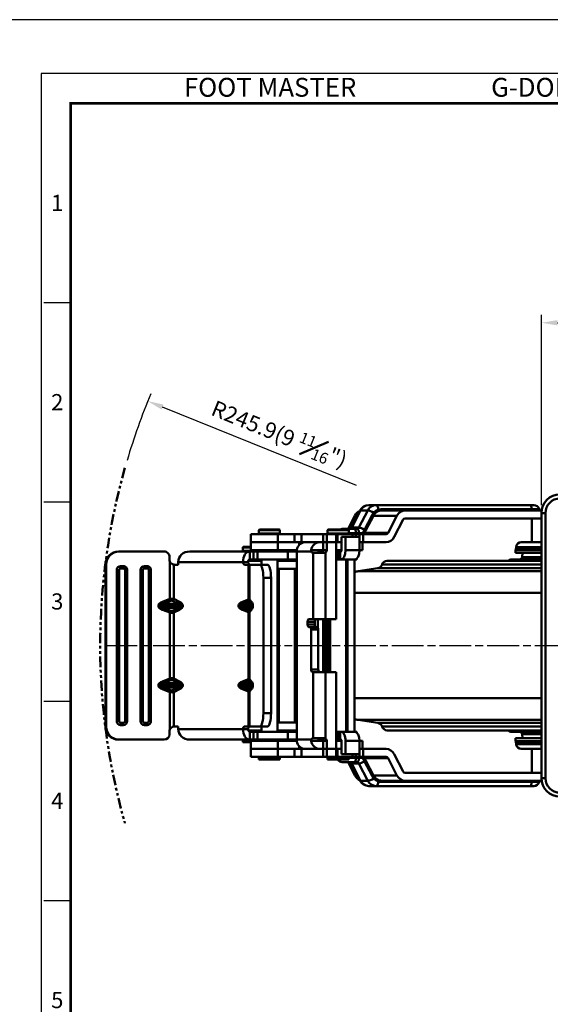
# Model space of a CAD drawing. Units: millimetres. Extents: x 0 to 3018, y 0 to 815.
# Drawn here: x 616 to 816, y 444 to 815 of the extents above; entities that cross this region are included whole.
import ezdxf
from ezdxf.enums import TextEntityAlignment as Align

# ---------------------------------------------------------------- set-up
doc = ezdxf.new("R2010")
doc.units = ezdxf.units.MM
doc.linetypes.add('ACISOTGB', pattern=[9, 4, -1, 1, -1, 1, -1])
doc.linetypes.add('AM_ISO08W050', pattern=[18, 12, -1.5, 3, -1.5])
doc.layers.get('0').update_dxf_attribs({"color": 3})
doc.layers.add('AM_7', color=1, linetype='AM_ISO08W050', lineweight=25)
doc.layers.add('AM_VIS', color=3, linetype='Continuous', lineweight=50)
doc.styles.add('DIM TEXT STYLE', font='romans.shx', dxfattribs={"oblique": 15, "bigfont": 'whgtxt.shx'})
doc.styles.add('SECTION', font='monosi.ttf', dxfattribs={"height": 3})
doc.styles.add('홈피용footmaster', font='txt')
doc.dimstyles.new('SC1-3 GDOK', dxfattribs={"dimscale": 3, "dimtxt": 2, "dimasz": 2, "dimexe": 1, "dimexo": 1, "dimtad": 1, "dimdsep": 46, "dimtxsty": 'DIM TEXT STYLE', "dimcen": 0, "dimclrd": 1, "dimclre": 1, "dimclrt": 4, "dimaunit": 1, "dimadec": 0, "dimazin": 0, "dimtm": 1e-09, "dimtfac": 0.5, "dimtmove": 0, "dimatfit": 3, "dimfxl": 0, "dimfrac": 2, "dimtolj": 1, "dimarcsym": 0})
doc.dimstyles.new('SC1-3 GDOK$4', dxfattribs={"dimscale": 3, "dimtxt": 2, "dimasz": 2, "dimexe": 1, "dimexo": 1, "dimtad": 1, "dimdsep": 46, "dimtxsty": 'DIM TEXT STYLE', "dimcen": 0, "dimclrd": 1, "dimclre": 1, "dimclrt": 4, "dimaunit": 1, "dimadec": 0, "dimazin": 0, "dimtm": 1e-09, "dimtfac": 0.5, "dimtofl": 0, "dimtmove": 0, "dimatfit": 3, "dimfxl": 0, "dimfrac": 2, "dimtolj": 1, "dimarcsym": 0})

# ---------------------------------------------------------------- blocks, each defined once
blk = doc.blocks.new('FORMAT-홈피용-VER')
at = {"color": 8}
for p, q in [((10.5, 348.5), (15.5, 348.5)), ((10.5, 311.5), (15.5, 311.5)), ((10.5, 274.5), (15.5, 274.5)), ((10.5, 237.5), (15.5, 237.5))]:
    blk.add_line(p, q, dxfattribs=at)
blk.add_lwpolyline([(0, 401), (0, 0), (297, 0), (297, 401)], close=True)
at = {"color": 5}
blk.add_lwpolyline([(10, 391), (10, 10), (287, 10), (287, 391)], close=True, dxfattribs=at)
at = {"const_width": 0.5}
blk.add_lwpolyline([(15.5, 385.5), (15.5, 15.5), (281.5, 15.5), (281.5, 385.5)], close=True, dxfattribs=at)
at = {"color": 8, "style": '홈피용footmaster'}
for s, p in [('FOOT MASTER', (36.5, 390.2)), ('G-DOK IND.', (93.5, 390.2))]:
    blk.add_text(s, height=3.5, dxfattribs=at).set_placement(p, align=Align.TOP_LEFT)
at = {"color": 8, "style": 'SECTION'}
for s, p in [('1', (13, 367)), ('2', (13, 330)), ('3', (13, 293)), ('4', (13, 256)), ('5', (13, 219))]:
    blk.add_text(s, height=3, dxfattribs=at).set_placement(p, align=Align.MIDDLE_CENTER)
blk = doc.blocks.new('*D62')
at = {"layer": 'AM_VIS', "color": 1, "lineweight": -2}
for p, q in [((812.64, 631.88), (812.64, 703.68)), ((971.64, 631.88), (971.64, 703.68)), ((818.64, 700.68), (965.64, 700.68))]:
    blk.add_line(p, q, dxfattribs=at)
at = {"layer": 'AM_VIS', "color": 1}
for points in [[(818.64, 701.68), (818.64, 699.68), (812.64, 700.68)], [(965.64, 701.68), (965.64, 699.68), (971.64, 700.68)]]:
    blk.add_solid(points, dxfattribs=at)
at = {"layer": 'Defpoints', "color": 0}
for p in [(971.64, 700.68), (812.64, 628.88), (971.64, 628.88)]:
    blk.add_point(p, dxfattribs=at)
at = {"layer": 'AM_VIS', "color": 4, "insert": (892.14, 707.75), "char_height": 6, "attachment_point": 5, "style": 'DIM TEXT STYLE'}
blk.add_mtext('\\A1;159(6 {\\H0.7x;\\S1#4;}")', dxfattribs=at)
blk = doc.blocks.new('*D66')
at = {"layer": 'AM_VIS', "color": 1, "lineweight": -2}
blk.add_line((742.85, 639.29), (669.78, 668.86), dxfattribs=at)
blk.add_arc((892.14, 578.88), 245.88, 157.27, 163.4884, dxfattribs=at)
at = {"layer": 'AM_VIS', "color": 1}
blk.add_solid([(670.15, 669.79), (669.4, 667.93), (664.21, 671.11)], dxfattribs=at)
at = {"layer": 'Defpoints', "color": 0}
for p in [(664.21, 671.11), (892.14, 578.88)]:
    blk.add_point(p, dxfattribs=at)
at = {"layer": 'AM_VIS', "color": 4, "insert": (713.81, 658.67), "char_height": 6, "attachment_point": 5, "rotation": 337.9691, "style": 'DIM TEXT STYLE'}
blk.add_mtext('\\A1;R245.9(9 {\\H0.7x;\\S11#16;}")', dxfattribs=at)

msp = doc.modelspace()

# ---------------------------------------------------------------- linework, layer by layer
at = {"layer": 'AM_7'}
msp.add_line((648.199, 578.879), (971.64, 578.879), dxfattribs=at)
at = {"layer": 'AM_VIS'}
for p, q in [((747.535, 631.879), (750.255, 631.879)), ((808.144, 631.879), (750.255, 631.879)), ((808.144, 631.879), (809.783, 631.879)), ((742.302, 627.879), (739.729, 622.879)), ((744.213, 629.794), (740.868, 623.294)), ((741.102, 623.379), (744.447, 629.879)), ((742.302, 627.879), (743.227, 627.879)), ((747.168, 629.879), (743.823, 623.379)), ((747.168, 629.879), (744.447, 629.879)), ((748.777, 628.079), (745.947, 622.579)), ((746.477, 622.379), (749.308, 627.879)), ((749.308, 627.879), (758.173, 627.879)), ((809.032, 630.279), (752.173, 630.279)), ((752.395, 629.879), (761.26, 629.879)), ((754.828, 621.379), (758.173, 627.879)), ((761.26, 629.879), (812.712, 629.879)), ((809.032, 630.279), (811.743, 630.279)), ((812.64, 628.879), (812.64, 528.879)), ((814.14, 628.879), (812.64, 628.879)), ((814.14, 528.879), (814.14, 628.879)), ((760.488, 626.379), (757.143, 619.879)), ((812.64, 626.879), (761.26, 626.879)), ((809.026, 626.879), (809.026, 617.879)), ((703.055, 620.879), (703.055, 617.879)), ((713.229, 620.879), (703.055, 620.879)), ((706.055, 622.379), (706.055, 621.179)), ((706.055, 622.379), (714.055, 622.379)), ((706.055, 621.179), (714.055, 621.179)), ((706.355, 622.679), (713.755, 622.679)), ((713.229, 620.879), (713.229, 617.879)), ((713.229, 620.879), (719.468, 620.879)), ((714.055, 622.379), (714.055, 621.179)), ((719.468, 620.879), (719.468, 617.879)), ((719.468, 620.879), (722.158, 620.879)), ((722.158, 620.879), (722.158, 617.879)), ((722.158, 620.879), (730.32, 620.879)), ((730.32, 620.879), (730.32, 617.879)), ((730.32, 620.879), (731.664, 620.879)), ((731.664, 617.879), (731.664, 620.879)), ((731.664, 620.879), (735.23, 620.879)), ((732.027, 622.379), (732.027, 621.179)), ((732.027, 622.379), (740.027, 622.379)), ((732.027, 621.179), (740.027, 621.179)), ((732.327, 622.679), (739.727, 622.679)), ((735.23, 617.879), (735.23, 620.879)), ((735.776, 620.879), (735.23, 620.879)), ((735.776, 620.879), (741.34, 620.879)), ((735.776, 620.879), (735.776, 617.879)), ((737.561, 622.879), (741.921, 622.879)), ((740.027, 622.379), (740.027, 621.179)), ((740.027, 621.279), (742.81, 621.279)), ((741.102, 623.379), (743.823, 623.379)), ((741.34, 620.879), (741.34, 619.879)), ((741.34, 620.879), (742.685, 620.879)), ((743.051, 622.879), (741.921, 622.879)), ((742.685, 620.879), (742.685, 619.879)), ((742.685, 620.879), (744.046, 620.879)), ((743.94, 621.279), (742.81, 621.279)), ((743.94, 621.272), (745.001, 621.328)), ((744.046, 620.879), (744.046, 617.879)), ((745.39, 620.879), (744.046, 620.879)), ((745.39, 617.879), (745.39, 620.879)), ((745.39, 620.879), (754.056, 620.879)), ((745.398, 621.586), (745.951, 622.577)), ((745.979, 621.38), (746.476, 622.38)), ((745.98, 621.379), (754.828, 621.379)), ((703.055, 617.879), (703.055, 614.879)), ((703.055, 617.879), (713.229, 617.879)), ((703.055, 617.879), (713.229, 617.879)), ((713.229, 614.879), (713.229, 617.879)), ((719.468, 617.879), (713.229, 617.879)), ((722.158, 617.879), (719.468, 617.879)), ((721.251, 617.879), (721.251, 616.792)), ((730.32, 617.879), (722.158, 617.879)), ((722.596, 617.725), (722.596, 617.879)), ((730.304, 614.879), (730.304, 617.879)), ((731.664, 617.879), (730.32, 617.879)), ((731.664, 617.879), (731.664, 614.879)), ((735.23, 617.879), (731.664, 617.879)), ((735.23, 617.879), (731.664, 617.879)), ((735.23, 617.879), (735.23, 588.879)), ((735.23, 617.879), (735.776, 617.879)), ((737.291, 617.879), (735.776, 617.879)), ((738.748, 619.879), (737.291, 619.879)), ((737.291, 619.879), (737.291, 614.879)), ((743.992, 619.879), (738.748, 619.879)), ((738.748, 614.879), (738.748, 619.879)), ((743.992, 614.879), (743.992, 619.879)), ((744.046, 617.879), (743.992, 617.879)), ((744.014, 614.879), (744.014, 617.879)), ((744.046, 617.879), (745.39, 617.879)), ((745.107, 617.879), (745.107, 614.879)), ((754.056, 617.879), (745.39, 617.879)), ((805.056, 617.879), (809.026, 617.879)), ((812.64, 617.879), (809.026, 617.879)), ((653.464, 614.379), (653.175, 614.379)), ((670.385, 614.379), (653.464, 614.379)), ((702.654, 614.379), (680.013, 614.379)), ((700.095, 615.879), (700.095, 614.679)), ((700.095, 615.879), (703.055, 615.879)), ((700.095, 614.679), (707.055, 614.679)), ((700.395, 616.179), (703.055, 616.179)), ((702.654, 611.379), (702.654, 614.379)), ((704.061, 614.379), (702.654, 614.379)), ((713.229, 614.879), (703.055, 614.879)), ((704.061, 611.379), (704.061, 614.379)), ((705.605, 614.379), (704.061, 614.379)), ((705.605, 611.379), (705.605, 614.379)), ((705.605, 614.379), (717.055, 614.379)), ((707.055, 614.879), (707.055, 614.379)), ((713.055, 614.879), (713.055, 614.379)), ((713.055, 614.679), (720.402, 614.679)), ((713.229, 614.879), (720.423, 614.879)), ((720.391, 614.379), (717.055, 614.379)), ((717.055, 611.379), (717.055, 614.379)), ((720.391, 614.379), (720.391, 543.379)), ((720.391, 614.379), (725.893, 614.379)), ((728.952, 614.879), (725.864, 614.879)), ((726.512, 613.879), (726.286, 613.879)), ((726.512, 613.879), (726.512, 588.879)), ((726.512, 613.879), (730.757, 613.879)), ((730.185, 614.379), (728.567, 614.379)), ((728.952, 614.879), (730.304, 614.879)), ((731.664, 614.879), (730.304, 614.879)), ((731.219, 614.013), (731.219, 588.879)), ((735.23, 614.879), (737.291, 614.879)), ((735.23, 614.379), (735.912, 614.379)), ((735.912, 611.379), (735.912, 614.379)), ((736.77, 614.379), (735.912, 614.379)), ((736.77, 611.379), (736.77, 614.379)), ((737.048, 614.379), (736.77, 614.379)), ((743.992, 614.879), (738.748, 614.879)), ((743.992, 614.879), (744.014, 614.879)), ((745.107, 614.879), (744.014, 614.879)), ((802.881, 614.897), (802.881, 613.872)), ((802.881, 614.897), (812.64, 614.897)), ((802.881, 613.872), (812.64, 613.872)), ((803.064, 616.053), (802.997, 615.284)), ((802.997, 615.284), (812.64, 615.284)), ((803.064, 616.053), (812.64, 616.053)), ((805.465, 613.872), (805.326, 612.292)), ((648.199, 609.379), (648.487, 609.379)), ((648.199, 548.379), (648.199, 609.379)), ((648.487, 548.379), (648.487, 609.379)), ((672.376, 611.379), (672.376, 612.379)), ((672.547, 610.569), (672.547, 596.466)), ((674.011, 609.423), (674.011, 596.466)), ((675.687, 609.379), (674.463, 609.379)), ((675.687, 610.379), (675.687, 609.379)), ((675.687, 610.379), (700.111, 610.379)), ((702.018, 610.379), (700.111, 610.379)), ((702.183, 609.379), (700.882, 609.379)), ((702.103, 610.879), (707.055, 610.879)), ((702.511, 609.379), (702.183, 609.379)), ((702.183, 596.248), (702.183, 609.379)), ((702.511, 596.248), (702.511, 609.379)), ((706.441, 609.379), (702.511, 609.379)), ((704.061, 611.379), (702.654, 611.379)), ((705.605, 611.379), (704.061, 611.379)), ((705.605, 611.379), (717.055, 611.379)), ((709.332, 609.379), (706.441, 609.379)), ((707.055, 611.379), (707.055, 609.379)), ((713.055, 611.379), (713.055, 546.379)), ((720.391, 610.879), (713.055, 610.879)), ((713.599, 611.379), (713.599, 610.879)), ((717.055, 611.379), (720.391, 611.379)), ((719.599, 611.379), (719.599, 610.879)), ((735.912, 611.379), (735.23, 611.379)), ((735.912, 611.379), (736.77, 611.379)), ((736.77, 611.379), (737.048, 611.379)), ((742.293, 611.379), (737.048, 611.379)), ((739.027, 611.379), (739.027, 546.379)), ((739.523, 610.879), (739.027, 610.879)), ((739.523, 610.879), (739.523, 546.879)), ((742.145, 610.879), (742.145, 546.879)), ((743.027, 611.379), (742.293, 611.379)), ((743.027, 611.723), (743.027, 611.379)), ((812.64, 609.468), (752.552, 609.468)), ((812.64, 610.879), (754.463, 610.879)), ((801.056, 611.379), (812.64, 611.379)), ((805.326, 612.292), (812.64, 612.292)), ((653.379, 607.379), (652.469, 607.379)), ((652.469, 550.379), (652.469, 607.379)), ((653.379, 550.379), (653.379, 607.379)), ((653.962, 608.879), (654.957, 608.879)), ((654.01, 608.013), (655.005, 608.013)), ((656.45, 607.379), (655.636, 607.379)), ((655.636, 607.379), (655.636, 550.379)), ((656.45, 607.379), (656.45, 550.379)), ((661.427, 550.379), (661.427, 607.379)), ((662.337, 607.379), (661.427, 607.379)), ((662.337, 550.379), (662.337, 607.379)), ((662.92, 608.879), (663.915, 608.879)), ((662.968, 608.013), (663.964, 608.013)), ((664.595, 607.379), (664.595, 550.379)), ((665.408, 607.379), (664.595, 607.379)), ((665.408, 607.379), (665.408, 550.379)), ((713.055, 607.879), (720.391, 607.879)), ((713.599, 607.879), (713.599, 549.879)), ((719.599, 607.879), (719.599, 549.879)), ((750.943, 608.079), (743.539, 606.943)), ((812.64, 606.943), (743.539, 606.943)), ((812.64, 608.079), (750.943, 608.079)), ((707.779, 604.379), (710.67, 604.379)), ((707.779, 553.379), (707.779, 604.379)), ((710.67, 553.379), (710.67, 604.379)), ((812.64, 598.763), (742.145, 598.763)), ((672.547, 596.466), (669.72, 595.379)), ((670.023, 594.672), (672.849, 595.759)), ((675.773, 594.672), (670.023, 594.672)), ((673.581, 595.759), (675.773, 594.672)), ((676.203, 595.379), (674.011, 596.466)), ((699.909, 594.672), (702.14, 595.541)), ((702.914, 594.672), (699.909, 594.672)), ((702.183, 596.248), (699.952, 595.379)), ((702.14, 595.541), (702.914, 594.672)), ((702.511, 596.248), (702.183, 596.248)), ((703.284, 595.379), (702.511, 596.248)), ((668.197, 593.965), (668.197, 593.793)), ((668.197, 593.965), (668.585, 593.965)), ((668.197, 593.793), (668.585, 593.793)), ((668.585, 593.965), (677.041, 593.965)), ((668.585, 593.793), (668.585, 593.965)), ((677.041, 593.793), (668.585, 593.793)), ((669.72, 592.379), (672.547, 591.292)), ((670.023, 593.086), (675.773, 593.086)), ((672.849, 592), (670.023, 593.086)), ((672.547, 591.292), (672.547, 566.466)), ((675.773, 593.086), (673.581, 592)), ((674.011, 591.292), (676.203, 592.379)), ((674.011, 591.292), (674.011, 566.466)), ((677.041, 593.965), (677.041, 593.793)), ((677.041, 593.965), (677.384, 593.965)), ((677.041, 593.793), (677.384, 593.793)), ((677.384, 593.793), (677.384, 593.965)), ((698.651, 593.965), (698.448, 593.965)), ((698.448, 593.965), (698.448, 593.793)), ((698.651, 593.793), (698.448, 593.793)), ((698.651, 593.965), (703.681, 593.965)), ((698.651, 593.793), (698.651, 593.965)), ((703.681, 593.793), (698.651, 593.793)), ((699.909, 593.086), (702.914, 593.086)), ((702.14, 592.217), (699.909, 593.086)), ((699.952, 592.379), (702.183, 591.51)), ((702.914, 593.086), (702.14, 592.217)), ((702.183, 591.51), (702.511, 591.51)), ((702.183, 566.248), (702.183, 591.51)), ((702.511, 591.51), (703.284, 592.379)), ((702.511, 566.248), (702.511, 591.51)), ((703.806, 593.965), (703.681, 593.965)), ((703.681, 593.965), (703.681, 593.793)), ((703.806, 593.793), (703.681, 593.793)), ((703.806, 593.793), (703.806, 593.965)), ((724.472, 586.879), (724.472, 587.879)), ((724.472, 587.879), (727.146, 587.879)), ((724.925, 588.879), (726.512, 588.879)), ((731.219, 588.879), (726.512, 588.879)), ((727.146, 587.879), (727.146, 586.879)), ((728.352, 585.631), (728.352, 588.879)), ((730.361, 568.879), (730.361, 588.879)), ((731.066, 588.879), (731.066, 568.879)), ((731.219, 588.879), (735.23, 588.879)), ((731.582, 568.879), (731.582, 588.879)), ((732.156, 588.879), (732.156, 568.879)), ((732.597, 588.879), (732.597, 568.879)), ((733.027, 588.879), (733.027, 568.879)), ((724.472, 586.879), (727.146, 586.879)), ((725.379, 585.879), (724.925, 585.879)), ((725.379, 585.879), (728.053, 585.879)), ((725.832, 569.879), (725.832, 584.879)), ((728.506, 584.879), (725.832, 584.879)), ((728.506, 584.879), (728.506, 569.879)), ((728.506, 569.879), (725.832, 569.879)), ((726.512, 568.879), (726.286, 568.879)), ((726.512, 568.879), (726.512, 543.879)), ((726.512, 568.879), (731.219, 568.879)), ((731.219, 568.879), (731.219, 543.745)), ((735.23, 568.879), (731.219, 568.879)), ((735.23, 568.879), (735.23, 539.879)), ((672.547, 566.466), (669.72, 565.379)), ((670.023, 564.672), (672.849, 565.759)), ((673.581, 565.759), (675.773, 564.672)), ((676.203, 565.379), (674.011, 566.466)), ((699.909, 564.672), (702.14, 565.541)), ((702.183, 566.248), (699.952, 565.379)), ((702.14, 565.541), (702.914, 564.672)), ((702.511, 566.248), (702.183, 566.248)), ((703.284, 565.379), (702.511, 566.248)), ((668.197, 563.965), (668.197, 563.793)), ((668.197, 563.965), (668.585, 563.965)), ((668.197, 563.793), (668.585, 563.793)), ((668.585, 563.965), (677.041, 563.965)), ((668.585, 563.793), (668.585, 563.965)), ((677.041, 563.793), (668.585, 563.793)), ((669.72, 562.379), (672.547, 561.292)), ((675.773, 564.672), (670.023, 564.672)), ((670.023, 563.086), (675.773, 563.086)), ((672.849, 562), (670.023, 563.086)), ((672.547, 561.292), (672.547, 547.19)), ((675.773, 563.086), (673.581, 562)), ((674.011, 561.292), (676.203, 562.379)), ((674.011, 561.292), (674.011, 548.336)), ((677.041, 563.965), (677.041, 563.793)), ((677.041, 563.965), (677.384, 563.965)), ((677.041, 563.793), (677.384, 563.793)), ((677.384, 563.793), (677.384, 563.965)), ((698.651, 563.965), (698.448, 563.965)), ((698.448, 563.965), (698.448, 563.793)), ((698.651, 563.793), (698.448, 563.793)), ((698.651, 563.965), (703.681, 563.965)), ((698.651, 563.793), (698.651, 563.965)), ((703.681, 563.793), (698.651, 563.793)), ((702.914, 564.672), (699.909, 564.672)), ((699.909, 563.086), (702.914, 563.086)), ((702.14, 562.217), (699.909, 563.086)), ((699.952, 562.379), (702.183, 561.51)), ((702.914, 563.086), (702.14, 562.217)), ((702.183, 561.51), (702.511, 561.51)), ((702.183, 548.379), (702.183, 561.51)), ((702.511, 561.51), (703.284, 562.379)), ((702.511, 548.379), (702.511, 561.51)), ((703.806, 563.965), (703.681, 563.965)), ((703.681, 563.965), (703.681, 563.793)), ((703.806, 563.793), (703.681, 563.793)), ((703.806, 563.793), (703.806, 563.965)), ((812.64, 558.995), (742.145, 558.995)), ((653.379, 550.379), (652.469, 550.379)), ((656.45, 550.379), (655.636, 550.379)), ((662.337, 550.379), (661.427, 550.379)), ((665.408, 550.379), (664.595, 550.379)), ((710.67, 553.379), (707.779, 553.379)), ((720.391, 549.879), (713.055, 549.879)), ((750.943, 549.679), (743.539, 550.815)), ((812.64, 550.815), (743.539, 550.815)), ((648.487, 548.379), (648.199, 548.379)), ((654.957, 548.879), (653.962, 548.879)), ((655.005, 549.745), (654.01, 549.745)), ((663.915, 548.879), (662.92, 548.879)), ((663.964, 549.745), (662.968, 549.745)), ((672.376, 545.379), (672.376, 546.379)), ((674.463, 548.379), (675.687, 548.379)), ((675.687, 548.379), (675.687, 547.379)), ((700.111, 547.379), (675.687, 547.379)), ((700.111, 547.379), (702.018, 547.379)), ((700.882, 548.379), (702.183, 548.379)), ((707.055, 546.879), (702.103, 546.879)), ((702.183, 548.379), (702.511, 548.379)), ((702.511, 548.379), (706.441, 548.379)), ((702.654, 546.379), (702.654, 543.379)), ((704.061, 546.379), (702.654, 546.379)), ((704.061, 546.379), (704.061, 543.379)), ((705.605, 546.379), (704.061, 546.379)), ((705.605, 546.379), (705.605, 543.379)), ((705.605, 546.379), (717.055, 546.379)), ((706.441, 548.379), (709.332, 548.379)), ((707.055, 548.379), (707.055, 546.379)), ((713.055, 546.879), (720.391, 546.879)), ((713.599, 546.879), (713.599, 546.379)), ((720.391, 546.379), (717.055, 546.379)), ((717.055, 546.379), (717.055, 543.379)), ((719.599, 546.879), (719.599, 546.379)), ((735.23, 546.379), (735.912, 546.379)), ((735.912, 543.379), (735.912, 546.379)), ((736.77, 546.379), (735.912, 546.379)), ((736.77, 543.379), (736.77, 546.379)), ((737.048, 546.379), (736.77, 546.379)), ((737.048, 546.379), (742.293, 546.379)), ((739.027, 546.879), (739.523, 546.879)), ((742.293, 546.379), (743.027, 546.379)), ((743.027, 546.379), (743.027, 546.035)), ((812.64, 549.679), (750.943, 549.679)), ((812.64, 548.291), (752.552, 548.291)), ((812.64, 546.879), (754.463, 546.879)), ((801.056, 546.379), (812.64, 546.379)), ((653.175, 543.379), (653.464, 543.379)), ((653.464, 543.379), (670.385, 543.379)), ((680.013, 543.379), (702.654, 543.379)), ((700.095, 543.079), (700.095, 542.379)), ((700.095, 543.079), (707.055, 543.079)), ((702.654, 543.379), (704.061, 543.379)), ((703.055, 542.879), (703.055, 539.879)), ((703.055, 542.879), (713.229, 542.879)), ((704.061, 543.379), (705.605, 543.379)), ((717.055, 543.379), (705.605, 543.379)), ((707.055, 543.379), (707.055, 542.879)), ((713.055, 543.379), (713.055, 542.879)), ((713.055, 543.079), (720.402, 543.079)), ((713.229, 539.879), (713.229, 542.879)), ((720.423, 542.879), (713.229, 542.879)), ((717.055, 543.379), (720.391, 543.379)), ((725.893, 543.379), (720.391, 543.379)), ((725.864, 542.879), (728.952, 542.879)), ((726.286, 543.879), (726.512, 543.879)), ((730.757, 543.879), (726.512, 543.879)), ((728.567, 543.379), (730.185, 543.379)), ((730.304, 542.879), (728.952, 542.879)), ((730.304, 539.879), (730.304, 542.879)), ((730.304, 542.879), (731.664, 542.879)), ((731.664, 542.879), (731.664, 539.879)), ((735.912, 543.379), (735.23, 543.379)), ((737.291, 542.879), (735.23, 542.879)), ((735.912, 543.379), (736.77, 543.379)), ((736.77, 543.379), (737.048, 543.379)), ((737.291, 542.879), (737.291, 537.879)), ((738.748, 537.879), (738.748, 542.879)), ((738.748, 542.879), (743.992, 542.879)), ((743.992, 537.879), (743.992, 542.879)), ((744.014, 542.879), (743.992, 542.879)), ((744.014, 539.879), (744.014, 542.879)), ((744.014, 542.879), (745.107, 542.879)), ((745.107, 542.879), (745.107, 539.879)), ((802.881, 542.861), (802.881, 543.887)), ((812.64, 543.887), (802.881, 543.887)), ((812.64, 542.861), (802.881, 542.861)), ((803.064, 541.705), (802.997, 542.474)), ((812.64, 542.474), (802.997, 542.474)), ((805.465, 543.887), (805.326, 545.466)), ((805.326, 545.466), (812.64, 545.466)), ((700.095, 542.379), (703.055, 542.379)), ((713.229, 539.879), (703.055, 539.879)), ((703.055, 539.879), (703.055, 536.879)), ((703.055, 539.879), (713.229, 539.879)), ((713.229, 539.879), (719.468, 539.879)), ((719.468, 539.879), (713.229, 539.879)), ((713.229, 536.879), (713.229, 539.879)), ((719.468, 536.879), (719.468, 539.879)), ((722.158, 539.879), (719.468, 539.879)), ((721.251, 540.966), (721.251, 539.879)), ((730.32, 539.879), (722.158, 539.879)), ((722.158, 536.879), (722.158, 539.879)), ((722.596, 539.879), (722.596, 540.033)), ((730.32, 536.879), (730.32, 539.879)), ((731.664, 539.879), (730.32, 539.879)), ((731.664, 539.879), (735.23, 539.879)), ((735.23, 539.879), (731.664, 539.879)), ((731.664, 539.879), (731.664, 536.879)), ((735.23, 539.879), (735.23, 536.879)), ((735.23, 539.879), (735.776, 539.879)), ((737.291, 539.879), (735.776, 539.879)), ((735.776, 539.879), (735.776, 536.879)), ((744.046, 539.879), (743.992, 539.879)), ((744.046, 536.879), (744.046, 539.879)), ((744.046, 539.879), (745.39, 539.879)), ((754.056, 539.879), (745.39, 539.879)), ((745.39, 539.879), (745.39, 536.879)), ((812.64, 541.705), (803.064, 541.705)), ((809.026, 539.879), (805.056, 539.879)), ((809.026, 530.879), (809.026, 539.879)), ((812.64, 539.879), (809.026, 539.879)), ((713.229, 536.879), (703.055, 536.879)), ((706.055, 536.579), (706.055, 535.879)), ((706.055, 536.579), (714.055, 536.579)), ((706.055, 535.879), (714.055, 535.879)), ((713.229, 536.879), (719.468, 536.879)), ((714.055, 536.579), (714.055, 535.879)), ((719.468, 536.879), (722.158, 536.879)), ((722.158, 536.879), (730.32, 536.879)), ((730.32, 536.879), (731.664, 536.879)), ((731.664, 536.879), (735.23, 536.879)), ((732.027, 536.579), (732.027, 535.879)), ((732.027, 536.579), (740.027, 536.579)), ((732.027, 535.879), (740.027, 535.879)), ((735.776, 536.879), (735.23, 536.879)), ((735.776, 536.879), (741.34, 536.879)), ((737.291, 537.879), (738.748, 537.879)), ((738.748, 537.879), (743.992, 537.879)), ((740.027, 536.579), (740.027, 535.879)), ((740.027, 536.479), (742.81, 536.479)), ((741.34, 536.879), (741.34, 537.879)), ((741.34, 536.879), (742.685, 536.879)), ((742.685, 536.879), (742.685, 537.879)), ((742.685, 536.879), (744.046, 536.879)), ((743.94, 536.479), (742.81, 536.479)), ((743.94, 536.487), (745.001, 536.43)), ((745.39, 536.879), (744.046, 536.879)), ((745.39, 536.879), (754.056, 536.879)), ((745.398, 536.172), (745.951, 535.182)), ((748.777, 529.679), (745.947, 535.179)), ((745.979, 536.379), (746.476, 535.378)), ((745.98, 536.379), (754.828, 536.379)), ((746.477, 535.379), (749.308, 529.879)), ((754.828, 536.379), (758.173, 529.879)), ((760.488, 531.379), (757.143, 537.879)), ((737.561, 534.879), (741.921, 534.879)), ((742.302, 529.879), (739.729, 534.879)), ((740.868, 534.464), (744.213, 527.964)), ((741.102, 534.379), (743.823, 534.379)), ((741.102, 534.379), (744.447, 527.879)), ((743.051, 534.879), (741.921, 534.879)), ((747.168, 527.879), (743.823, 534.379)), ((742.302, 529.879), (743.227, 529.879)), ((747.168, 527.879), (744.447, 527.879)), ((749.308, 529.879), (758.173, 529.879)), ((752.395, 527.879), (761.26, 527.879)), ((812.64, 530.879), (761.26, 530.879)), ((761.26, 527.879), (812.712, 527.879)), ((814.14, 528.879), (812.64, 528.879)), ((747.535, 525.879), (750.255, 525.879)), ((808.144, 525.879), (750.255, 525.879)), ((809.032, 527.479), (752.173, 527.479)), ((808.144, 525.879), (809.783, 525.879)), ((809.032, 527.479), (811.743, 527.479))]:
    msp.add_line(p, q, dxfattribs=at)
at = {"layer": 'AM_VIS', "color": 2, "linetype": 'ACISOTGB'}
msp.add_arc((892.14, 578.879), 245.88, 164.1875, 195.8125, dxfattribs=at)
at = {"layer": 'AM_VIS'}
for centre, radius, start, end in [((819.64, 628.879), 7, 90, 180), ((747.576, 628.124), 3.756, 90.63396, 153.58894), ((809.783, 629.879), 2, 11.53696, 90), ((819.64, 628.879), 5.5, 90, 180), ((753.501, 625.649), 5.313, 140.63433, 152.78039), ((752.669, 626.147), 3.782, 137.52365, 152.74549), ((751.989, 626.94), 3.325, 104.55981, 141.30821), ((752.576, 626.306), 3.606, 107.49032, 138.3777), ((752.168, 625.951), 4.328, 89.92961, 103.55577), ((752.392, 626.792), 3.087, 89.9345, 106.94137), ((812.233, 630.379), 0.5, 191.53696, 270), ((706.355, 622.379), 0.3, 90, 180), ((706.355, 621.179), 0.3, 180, 270), ((713.755, 622.379), 0.3, 0, 90), ((713.755, 621.179), 0.3, 270, 0), ((732.327, 622.379), 0.3, 90, 180), ((732.327, 621.179), 0.3, 180, 270), ((737.561, 620.879), 2, 90, 115.84193), ((739.727, 622.379), 0.3, 0, 90), ((739.727, 621.179), 0.3, 270, 0), ((744.944, 621.853), 0.522, 276.32237, 329.63315), ((745.191, 621.752), 0.873, 271.13878, 334.72924), ((723.489, 615.376), 2.504, 90.90068, 99.75623), ((805.056, 615.879), 2, 90, 175), ((700.395, 615.879), 0.3, 90, 180), ((700.395, 614.679), 0.3, 180, 270), ((720.299, 614.679), 0.3, 270, 287.83692), ((727.182, 614.704), 1.33, 172.43743, 194.14516), ((728.949, 614.483), 0.396, 89.58691, 195.23576), ((729.288, 615.124), 1.249, 265.34449, 297.19375), ((730.761, 614.728), 0.849, 269.71473, 302.63357), ((802.001, 615.372), 1, 331.66795, 355), ((674.362, 611.379), 1.988, 204.06388, 259.82256), ((750.64, 610.056), 2, 278.72125, 342.89049), ((754.463, 608.879), 2, 90, 162.89049), ((801.056, 610.379), 1, 90, 150), ((804.33, 612.379), 1, 270, 355), ((744.904, 598.047), 9, 98.72125, 107.84671), ((744.904, 559.711), 9, 252.15329, 261.27875), ((674.362, 546.379), 1.988, 100.17744, 155.93612), ((750.64, 547.702), 2, 17.10951, 81.27875), ((754.463, 548.879), 2, 197.10951, 270), ((801.056, 547.379), 1, 210, 270), ((804.33, 545.379), 1, 5, 90), ((700.395, 543.079), 0.3, 90, 180), ((720.299, 543.079), 0.3, 72.16308, 90), ((727.182, 543.054), 1.33, 165.85484, 187.56257), ((728.949, 543.275), 0.396, 164.76424, 270.41309), ((729.288, 542.634), 1.249, 62.80625, 94.65551), ((730.761, 543.03), 0.849, 57.36643, 90.28527), ((802.001, 542.387), 1, 5, 28.33205), ((723.489, 542.382), 2.504, 260.24377, 269.09932), ((805.056, 541.879), 2, 185, 270), ((706.355, 536.579), 0.3, 90, 180), ((713.755, 536.579), 0.3, 0, 90), ((732.327, 536.579), 0.3, 90, 180), ((737.561, 536.879), 2, 210, 270), ((739.727, 536.579), 0.3, 0, 90), ((744.944, 535.906), 0.522, 30.36685, 83.67763), ((745.191, 536.007), 0.873, 25.27076, 88.86122), ((747.576, 529.635), 3.756, 206.41106, 269.36604), ((753.501, 532.109), 5.313, 207.21961, 219.36567), ((752.669, 531.611), 3.782, 207.25451, 222.47635), ((751.989, 530.818), 3.325, 218.69179, 255.44019), ((752.576, 531.452), 3.606, 221.6223, 252.50968), ((752.168, 531.807), 4.328, 256.44423, 270.07039), ((752.392, 530.966), 3.087, 253.05863, 270.0655), ((812.233, 527.379), 0.5, 90, 168.46304), ((819.64, 528.879), 7, 180, 270), ((819.64, 528.879), 5.5, 180, 270), ((809.783, 527.879), 2, 270, 348.46304)]:
    msp.add_arc(centre, radius, start, end, dxfattribs=at)
for centre, major_axis, ratio, start_param, end_param in [((747.535, 627.879), (0, -4), 0.8912871, 3.1415927, 4.1887902), ((750.255, 627.879), (0, 4), 0.8912871, 0, 1.0471976), ((750.255, 629.879), (0, -2), 0.4534393, 1.7109869, 3.1415927), ((808.144, 629.879), (0, -2), 0.4534393, 1.7721542, 3.1415927), ((745.39, 625.879), (0, 4), 0.8912871, 0.3636707, 1.0471976), ((745.991, 628.879), (1.778, -0.915), 0.2267197, 2.7265937, 3.1415927), ((748.712, 628.879), (1.778, -0.915), 0.2267197, 1.2959879, 2.7265937), ((748.922, 628.129), (-0.445, 0.229), 0.2267197, 1.3571553, 2.7265937), ((749.564, 629.054), (-0.37, 0.337), 0.2874306, 1.364102, 2.7994311), ((751.378, 630.228), (0.145, -0.478), 0.4702228, 4.7156341, 6.1509632), ((752.395, 630.379), (0, -0.5), 0.4534393, 4.9137469, 6.2831853), ((761.26, 625.879), (0, -4), 0.8912871, 3.1415927, 4.1887902), ((809.254, 630.379), (0, 0.5), 0.4534393, 1.7721542, 3.1415927), ((761.26, 625.879), (0, 1), 0.8912871, 0, 1.0471976), ((740.33, 623.879), (0, 1), 0.8912871, 3.1415927, 4.1887902), ((742.646, 622.379), (1.778, -0.915), 0.2267197, 2.7265937, 3.1415927), ((741.921, 620.879), (0, -2), 0.4534393, 1.7721542, 3.1415927), ((743.032, 621.379), (0, 0.5), 0.4534393, 1.7721542, 3.1415927), ((743.051, 623.879), (0, -1), 0.8912871, 0, 1.0471976), ((743.051, 620.879), (0, -2), 0.4534393, 1.7721542, 3.1415927), ((745.367, 622.379), (1.778, -0.915), 0.2267197, 1.3571553, 2.7265937), ((744.162, 621.379), (0, 0.5), 0.4534393, 1.7721542, 3.1415927), ((745.208, 621.379), (0, 0.5), 0.4160943, 1.6603254, 3.1415927), ((745.594, 621.629), (-0.448, 0.221), 0.2634798, 1.2410771, 2.7223444), ((746.091, 622.629), (0.445, -0.229), 0.2267197, 4.4987479, 5.8681863), ((754.056, 621.879), (0, 1), 0.8912871, 3.1415927, 4.1887902), ((723.51, 614.379), (0, 3.5), 0.8912871, 0.1433476, 1.5707963), ((728.952, 614.379), (0, -3.5), 0.8912871, 3.1415927, 4.5690414), ((754.056, 621.879), (0, -4), 0.8912871, 0, 1.0471976), ((653.175, 609.379), (0, 5), 0.9953551, 0, 1.5707963), ((653.464, 609.379), (0, -5), 0.9953551, 3.1415927, 4.712389), ((670.385, 612.379), (0, -2), 0.9953551, 1.5707963, 3.1415927), ((680.013, 610.379), (-4.326, 0), 0.9247248, 4.712389, 6.2831853), ((702.654, 610.379), (0, -4), 0.6357481, 3.1415927, 4.712389), ((726.286, 614.879), (0, -1), 0.4534393, 5.2359878, 6.2831853), ((728.959, 614.879), (0, 1), 0.4534393, 2.0943951, 3.1415927), ((729.413, 614.879), (0, -1), 0.8912871, 0.5235988, 1.5707963), ((730.773, 614.879), (0, 1), 0.8912871, 3.6651914, 4.712389), ((737.048, 614.879), (0, -0.5), 0.4857092, 0, 1.5707963), ((737.048, 614.879), (0, -3.5), 0.4857092, 0, 1.5707963), ((742.293, 614.879), (0, 3.5), 0.4857092, 3.1415927, 4.712389), ((674.367, 611.379), (0, 2), 0.9953551, 1.5707963, 1.9880297), ((674.463, 611.379), (-2.183, 0), 0.9160641, 1.3621796, 1.5707963), ((700.882, 610.379), (0, -1), 0.7718966, 4.712389, 6.2831853), ((702.654, 610.379), (0, 1), 0.6357481, 0, 1.5707963), ((702.79, 610.379), (0, 1), 0.7718966, 1.5707963, 3.1415927), ((706.441, 604.379), (0, 5), 0.2676506, 4.712389, 6.2831853), ((709.332, 604.379), (0, -5), 0.2676506, 1.5707963, 3.1415927), ((739.086, 610.879), (0, -0.5), 0.8741204, 1.5707963, 3.1415927), ((739.086, 610.879), (0, -3.5), 0.8741204, 1.5707963, 1.7141439), ((653.962, 607.379), (0, -1.5), 0.9953551, 3.1415927, 4.712389), ((654.01, 607.379), (0, -0.634), 0.9953551, 3.1415927, 4.712389), ((653.914, 608.013), (0, -1), 0.0962716, 1.5707963, 2.6179939), ((654.957, 607.379), (0, -1.5), 0.9953551, 1.5707963, 3.1415927), ((654.909, 608.013), (0, -1), 0.0962716, 1.5707963, 2.6179939), ((655.005, 607.379), (0, -0.634), 0.9953551, 1.5707963, 3.1415927), ((662.92, 607.379), (0, -1.5), 0.9953551, 3.1415927, 4.712389), ((662.968, 607.379), (0, -0.634), 0.9953551, 3.1415927, 4.712389), ((662.872, 608.013), (0, -1), 0.0962716, 1.5707963, 2.6179939), ((663.915, 607.379), (0, -1.5), 0.9953551, 1.5707963, 3.1415927), ((663.867, 608.013), (0, -1), 0.0962716, 1.5707963, 2.6179939), ((663.964, 607.379), (0, -0.634), 0.9953551, 1.5707963, 3.1415927), ((673.399, 593.965), (-5.202, 0), 0.3844693, 5.4977871, 6.2831853), ((673.495, 593.965), (-4.91, 0), 0.2036654, 5.4977871, 6.2831853), ((669.816, 595.379), (0.359, -0.933), 0.0899127, 4.6778341, 5.5367198), ((672.739, 595.542), (-1.992, -0.374), 0.4654557, 3.9362307, 4.7216288), ((672.643, 596.466), (0.359, -0.933), 0.0899127, 4.6778341, 5.5367198), ((672.946, 594.835), (0.804, 0.804), 0.7402921, 0.24456, 1.0299582), ((673.375, 596.466), (-0.444, -0.896), 0.5937562, 0.9981912, 1.857077), ((675.567, 595.379), (0.444, 0.896), 0.5937562, 4.1397839, 4.9986696), ((672.714, 593.965), (4.326, 0), 0.2311557, 0, 0.7853982), ((673.35, 593.965), (4.034, 0), 0.4957703, 0, 0.7853982), ((703.582, 593.965), (-5.134, 0), 0.3895675, 5.4977871, 6.2831853), ((702.946, 593.965), (-4.295, 0), 0.2328039, 5.4977871, 6.2831853), ((699.316, 595.379), (-0.363, 0.932), 0.6088178, 3.6488443, 4.4795163), ((701.547, 596.248), (-0.363, 0.932), 0.6088178, 3.6488443, 4.4795163), ((701.547, 596.248), (-0.747, -0.665), 0.9227016, 1.5435189, 2.3741909), ((702.321, 595.379), (0.747, 0.665), 0.9227016, 4.6851116, 5.5157836), ((701.062, 593.965), (2.619, 0), 0.3818854, 0, 0.7853982), ((702.026, 593.965), (0, 2), 0.8900745, 4.712389, 5.4977871), ((673.399, 593.793), (-5.202, 0), 0.3844693, 0, 0.7853982), ((673.495, 593.793), (-4.91, 0), 0.2036654, 0, 0.7853982), ((669.816, 592.379), (0.359, 0.933), 0.0899127, 0.7464655, 1.6053512), ((672.643, 591.292), (-0.359, -0.933), 0.0899127, 3.8880581, 4.7469439), ((672.739, 592.216), (1.992, -0.374), 0.4654557, 4.7031491, 5.4885473), ((672.946, 592.923), (-0.804, 0.804), 0.7402921, 2.1116345, 2.8970327), ((673.375, 591.292), (0.444, -0.896), 0.5937562, 1.2845157, 2.1434014), ((672.714, 593.793), (4.326, 0), 0.2311557, 5.4977871, 6.2831853), ((675.567, 592.379), (0.444, -0.896), 0.5937562, 1.2845157, 2.1434014), ((673.35, 593.793), (4.034, 0), 0.4957703, 5.4977871, 6.2831853), ((703.582, 593.793), (-5.134, 0), 0.3895675, 0, 0.7853982), ((702.946, 593.793), (-4.295, 0), 0.2328039, 0, 0.7853982), ((699.316, 592.379), (0.363, 0.932), 0.6088178, 4.9452617, 5.7759337), ((701.547, 591.51), (0.363, 0.932), 0.6088178, 4.9452617, 5.7759337), ((701.547, 591.51), (0.747, -0.665), 0.9227016, 0.7674017, 1.5980737), ((701.062, 593.793), (2.619, 0), 0.3818854, 5.4977871, 6.2831853), ((702.321, 592.379), (-0.747, 0.665), 0.9227016, 3.9089944, 4.7396664), ((702.026, 593.793), (0, 2), 0.8900745, 3.9269908, 4.712389), ((724.925, 587.879), (0, 1), 0.4534393, 0, 1.5707963), ((727.599, 587.879), (0, -1), 0.4534393, 3.1415927, 4.712389), ((724.925, 586.879), (0, 1), 0.4534393, 1.5707963, 3.1415927), ((725.379, 584.879), (0, -1), 0.4534393, 1.5707963, 3.1415927), ((727.599, 586.879), (0, -1), 0.4534393, 4.712389, 6.2831853), ((728.053, 584.879), (0, 1), 0.4534393, 4.712389, 6.2831853), ((726.286, 569.879), (0, -1), 0.4534393, 4.712389, 6.2831853), ((728.959, 569.879), (0, 1), 0.4534393, 1.5707963, 3.1415927), ((673.399, 563.965), (-5.202, 0), 0.3844693, 5.4977871, 6.2831853), ((669.816, 565.379), (0.359, -0.933), 0.0899127, 4.6778341, 5.5367198), ((672.739, 565.542), (-1.992, -0.374), 0.4654557, 3.9362307, 4.7216288), ((672.643, 566.466), (0.359, -0.933), 0.0899127, 4.6778341, 5.5367198), ((672.946, 564.835), (0.804, 0.804), 0.7402921, 0.24456, 1.0299582), ((673.375, 566.466), (-0.444, -0.896), 0.5937562, 0.9981912, 1.857077), ((675.567, 565.379), (0.444, 0.896), 0.5937562, 4.1397839, 4.9986696), ((673.35, 563.965), (4.034, 0), 0.4957703, 0, 0.7853982), ((703.582, 563.965), (-5.134, 0), 0.3895675, 5.4977871, 6.2831853), ((699.316, 565.379), (-0.363, 0.932), 0.6088178, 3.6488443, 4.4795163), ((701.547, 566.248), (-0.363, 0.932), 0.6088178, 3.6488443, 4.4795163), ((701.547, 566.248), (-0.747, -0.665), 0.9227016, 1.5435189, 2.3741909), ((702.321, 565.379), (0.747, 0.665), 0.9227016, 4.6851116, 5.5157836), ((702.026, 563.965), (0, 2), 0.8900745, 4.712389, 5.4977871), ((673.399, 563.793), (-5.202, 0), 0.3844693, 0, 0.7853982), ((673.495, 563.965), (-4.91, 0), 0.2036654, 5.4977871, 6.2831853), ((673.495, 563.793), (-4.91, 0), 0.2036654, 0, 0.7853982), ((669.816, 562.379), (0.359, 0.933), 0.0899127, 0.7464655, 1.6053512), ((672.643, 561.292), (-0.359, -0.933), 0.0899127, 3.8880581, 4.7469439), ((672.739, 562.216), (1.992, -0.374), 0.4654557, 4.7031491, 5.4885473), ((672.946, 562.923), (-0.804, 0.804), 0.7402921, 2.1116345, 2.8970327), ((673.375, 561.292), (0.444, -0.896), 0.5937562, 1.2845157, 2.1434014), ((672.714, 563.965), (4.326, 0), 0.2311557, 0, 0.7853982), ((672.714, 563.793), (4.326, 0), 0.2311557, 5.4977871, 6.2831853), ((675.567, 562.379), (0.444, -0.896), 0.5937562, 1.2845157, 2.1434014), ((673.35, 563.793), (4.034, 0), 0.4957703, 5.4977871, 6.2831853), ((703.582, 563.793), (-5.134, 0), 0.3895675, 0, 0.7853982), ((702.946, 563.965), (-4.295, 0), 0.2328039, 5.4977871, 6.2831853), ((702.946, 563.793), (-4.295, 0), 0.2328039, 0, 0.7853982), ((699.316, 562.379), (0.363, 0.932), 0.6088178, 4.9452617, 5.7759337), ((701.547, 561.51), (0.363, 0.932), 0.6088178, 4.9452617, 5.7759337), ((701.547, 561.51), (0.747, -0.665), 0.9227016, 0.7674017, 1.5980737), ((701.062, 563.965), (2.619, 0), 0.3818854, 0, 0.7853982), ((701.062, 563.793), (2.619, 0), 0.3818854, 5.4977871, 6.2831853), ((702.321, 562.379), (-0.747, 0.665), 0.9227016, 3.9089944, 4.7396664), ((702.026, 563.793), (0, 2), 0.8900745, 3.9269908, 4.712389), ((653.962, 550.379), (0, -1.5), 0.9953551, 4.712389, 6.2831853), ((654.01, 550.379), (0, -0.634), 0.9953551, 4.712389, 6.2831853), ((654.957, 550.379), (0, -1.5), 0.9953551, 0, 1.5707963), ((655.005, 550.379), (0, -0.634), 0.9953551, 0, 1.5707963), ((662.92, 550.379), (0, -1.5), 0.9953551, 4.712389, 6.2831853), ((662.968, 550.379), (0, -0.634), 0.9953551, 4.712389, 6.2831853), ((663.915, 550.379), (0, -1.5), 0.9953551, 0, 1.5707963), ((663.964, 550.379), (0, -0.634), 0.9953551, 0, 1.5707963), ((706.441, 553.379), (0, 5), 0.2676506, 3.1415927, 4.712389), ((709.332, 553.379), (0, -5), 0.2676506, 0, 1.5707963), ((653.175, 548.379), (0, 5), 0.9953551, 1.5707963, 3.1415927), ((653.464, 548.379), (0, -5), 0.9953551, 4.712389, 6.2831853), ((653.914, 549.745), (0, -1), 0.0962716, 0.5235988, 1.5707963), ((654.909, 549.745), (0, -1), 0.0962716, 0.5235988, 1.5707963), ((662.872, 549.745), (0, -1), 0.0962716, 0.5235988, 1.5707963), ((663.867, 549.745), (0, -1), 0.0962716, 0.5235988, 1.5707963), ((674.367, 546.379), (0, 2), 0.9953551, 1.1535629, 1.5707963), ((674.463, 546.379), (-2.183, 0), 0.9160641, 4.712389, 4.9210057), ((680.013, 547.379), (-4.326, 0), 0.9247248, 0, 1.5707963), ((700.882, 547.379), (0, -1), 0.7718966, 3.1415927, 4.712389), ((702.654, 547.379), (0, -4), 0.6357481, 4.712389, 6.2831853), ((702.79, 547.379), (0, 1), 0.7718966, 0, 1.5707963), ((702.654, 547.379), (0, 1), 0.6357481, 1.5707963, 3.1415927), ((737.048, 542.879), (0, -3.5), 0.4857092, 1.5707963, 3.1415927), ((739.086, 546.879), (0, -0.5), 0.8741204, 0, 1.5707963), ((739.086, 546.879), (0, -3.5), 0.8741204, 1.4274488, 1.5707963), ((742.293, 542.879), (0, 3.5), 0.4857092, 4.712389, 6.2831853), ((670.385, 545.379), (0, -2), 0.9953551, 0, 1.5707963), ((723.51, 543.379), (0, 3.5), 0.8912871, 1.5707963, 2.9982451), ((728.952, 543.379), (0, -3.5), 0.8912871, 4.8557365, 6.2831853), ((726.286, 542.879), (0, -1), 0.4534393, 3.1415927, 4.1887902), ((728.959, 542.879), (0, 1), 0.4534393, 0, 1.0471976), ((729.413, 542.879), (0, -1), 0.8912871, 1.5707963, 2.6179939), ((730.773, 542.879), (0, 1), 0.8912871, 4.712389, 5.7595865), ((737.048, 542.879), (0, -0.5), 0.4857092, 1.5707963, 3.1415927), ((754.056, 535.879), (0, 4), 0.8912871, 5.2359878, 6.2831853), ((741.921, 536.879), (0, 2), 0.4534393, 3.1415927, 4.5110311), ((743.032, 536.379), (0, -0.5), 0.4534393, 3.1415927, 4.5110311), ((743.051, 536.879), (0, 2), 0.4534393, 3.1415927, 4.5110311), ((745.367, 535.379), (1.778, 0.915), 0.2267197, 3.5565916, 4.92603), ((744.162, 536.379), (0, -0.5), 0.4534393, 3.1415927, 4.5110311), ((745.208, 536.379), (0, -0.5), 0.4160943, 3.1415927, 4.6228599), ((745.594, 536.129), (-0.448, -0.221), 0.2634798, 3.560841, 5.0421082), ((746.091, 535.129), (0.445, 0.229), 0.2267197, 0.414999, 1.7844374), ((754.056, 535.879), (0, -1), 0.8912871, 2.0943951, 3.1415927), ((740.33, 533.879), (0, -1), 0.8912871, 2.0943951, 3.1415927), ((742.646, 535.379), (1.778, 0.915), 0.2267197, 3.1415927, 3.5565916), ((743.051, 533.879), (0, 1), 0.8912871, 5.2359878, 6.2831853), ((761.26, 531.879), (0, -1), 0.8912871, 5.2359878, 6.2831853), ((745.39, 531.879), (0, -4), 0.8912871, 5.2359878, 5.9195146), ((745.991, 528.879), (1.778, 0.915), 0.2267197, 3.1415927, 3.5565916), ((747.535, 529.879), (0, 4), 0.8912871, 2.0943951, 3.1415927), ((748.712, 528.879), (1.778, 0.915), 0.2267197, 3.5565916, 4.9871974), ((750.255, 529.879), (0, -4), 0.8912871, 5.2359878, 6.2831853), ((748.922, 529.629), (-0.445, -0.229), 0.2267197, 3.5565916, 4.92603), ((749.564, 528.704), (-0.37, -0.337), 0.2874306, 3.4837542, 4.9190834), ((750.255, 527.879), (0, 2), 0.4534393, 3.1415927, 4.5721984), ((751.378, 527.53), (0.145, 0.478), 0.4702228, 0.1322221, 1.5675512), ((752.395, 527.379), (0, 0.5), 0.4534393, 0, 1.3694384), ((761.26, 531.879), (0, 4), 0.8912871, 2.0943951, 3.1415927), ((809.254, 527.379), (0, -0.5), 0.4534393, 3.1415927, 4.5110311), ((808.144, 527.879), (0, 2), 0.4534393, 3.1415927, 4.5110311)]:
    msp.add_ellipse(centre, major_axis=major_axis, ratio=ratio, start_param=start_param, end_param=end_param, dxfattribs=at)
for points, knots in [([(740.868, 623.294), (740.834, 623.23), (740.797, 623.172), (740.719, 623.075), (740.678, 623.035), (740.599, 622.97), (740.56, 622.946), (740.488, 622.91), (740.454, 622.898), (740.391, 622.883), (740.36, 622.879), (740.33, 622.879)], [5.2359878, 5.2359878, 5.2359878, 5.2359878, 5.4454273, 5.4454273, 5.6548668, 5.6548668, 5.8643063, 5.8643063, 6.0737458, 6.0737458, 6.2831853, 6.2831853, 6.2831853, 6.2831853]), ([(740.33, 534.879), (740.36, 534.879), (740.391, 534.876), (740.454, 534.861), (740.488, 534.849), (740.56, 534.813), (740.599, 534.788), (740.678, 534.724), (740.719, 534.684), (740.797, 534.586), (740.834, 534.529), (740.868, 534.464)], [3.1415927, 3.1415927, 3.1415927, 3.1415927, 3.3510322, 3.3510322, 3.5604717, 3.5604717, 3.7699112, 3.7699112, 3.9793507, 3.9793507, 4.1887902, 4.1887902, 4.1887902, 4.1887902])]:
    msp.add_open_spline(points, degree=3, knots=knots, dxfattribs=at)

# ---------------------------------------------------------------- block references
at = {"xscale": 2.032482772396179, "yscale": 2.032482772396179, "zscale": 2.032482772395885}
msp.add_blockref('FORMAT-홈피용-VER', (603.647, 0), dxfattribs=at)

# ---------------------------------------------------------------- dimensions: what is measured, and where the dimension line sits
at = {"layer": 'AM_VIS'}
dim = msp.add_linear_dim(base=(971.64, 700.678), p1=(812.64, 628.879), p2=(971.64, 628.879), text='<>(6 {\\H0.7x;\\S1#4;}")', dimstyle='SC1-3 GDOK', dxfattribs=at)
dim.commit()
dim.dimension.update_dxf_attribs({"geometry": '*D62', "text_midpoint": (892.14, 707.753)})
dim = msp.add_radius_dim(center=(892.14, 578.879), mpoint=(664.214, 671.111), text='<>(9 {\\H0.7x;\\S11#16;}")', dimstyle='SC1-3 GDOK$4', override={"dimdec": 1}, dxfattribs=at)
dim.commit()
dim.dimension.update_dxf_attribs({"geometry": '*D66', "text_midpoint": (711.16, 652.114), "dimtype": 164})

doc.saveas('drawing.dxf')
